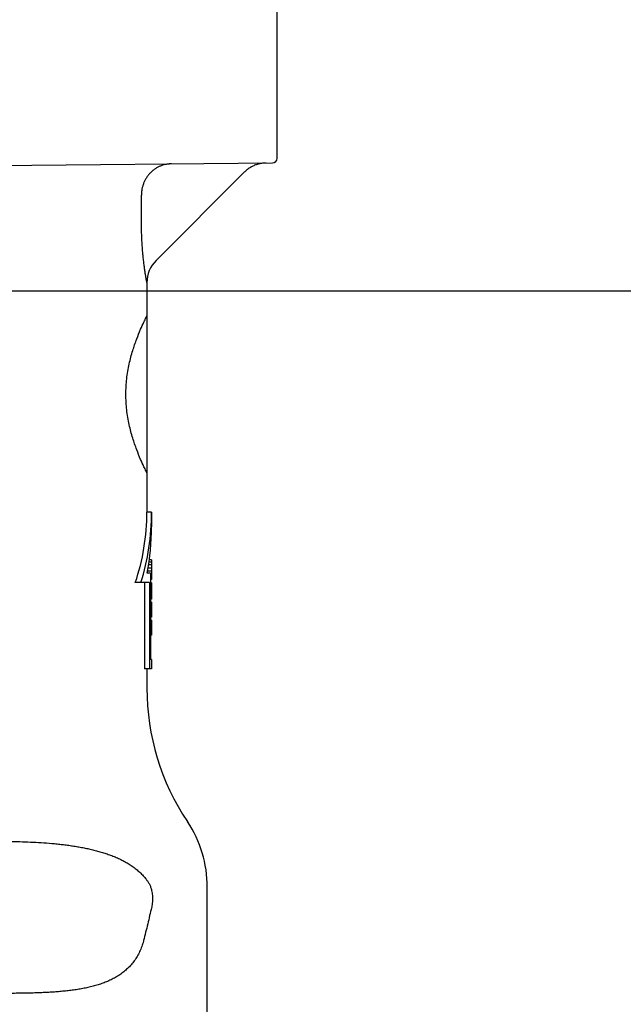
# Model space of a CAD drawing. Units: inches. Extents: x 49.6 to 145.6, y -7.3 to 64.7.
# Drawn here: x 77.8 to 81.7, y 33.2 to 39.5 of the extents above; entities that cross this region are included whole.
import ezdxf

# ---------------------------------------------------------------- set-up
doc = ezdxf.new("R2010")
doc.units = ezdxf.units.IN
doc.header["$LTSCALE"] = 1.21
doc.header["$MEASUREMENT"] = 0
doc.header["$PDMODE"] = 3
doc.header["$PDSIZE"] = 0.3125
doc.layers.get('0').update_dxf_attribs({"linetype": 'CONTINUOUS'})
doc.layers.get('DEFPOINTS').update_dxf_attribs({"linetype": 'CONTINUOUS'})
for name, color, linetype in [('AXIS', 7, 'CONTINUOUS'), ('DIM', 1, 'CONTINUOUS'), ('ROUNDS', 7, 'CONTINUOUS')]:
    doc.layers.add(name, color=color, linetype=linetype)
doc.styles.add('ARIAL_NARROW_BOLD', font='ARIALNB.TTF', dxfattribs={"width": 0.8})
doc.dimstyles.new('3PL', dxfattribs={"dimscale": 4, "dimtxt": 0.125, "dimasz": 0.18, "dimexe": 0.09375, "dimexo": 0.0625, "dimgap": 0.09, "dimtad": 0, "dimtih": 1, "dimtoh": 1, "dimdec": 3, "dimzin": 4, "dimdsep": 46, "dimtxsty": 'ARIAL_NARROW_BOLD', "dimcen": 0, "dimclrd": 256, "dimclre": 256, "dimclrt": 256, "dimadec": 0, "dimazin": 1, "dimtfac": 1, "dimtdec": 3, "dimtofl": 0, "dimtmove": 0, "dimatfit": 0, "dimfxl": 1, "dimtolj": 1, "dimtzin": 0, "dimlwd": -1, "dimlwe": -1, "dimarcsym": 0})

# ---------------------------------------------------------------- blocks, each defined once
blk = doc.blocks.new('*D23')
at = {"layer": 'DEFPOINTS', "color": 0, "transparency": 16777216}
for p in [(81.4117, 42.45), (87.7746, 42.45), (78.4722, 27.495)]:
    blk.add_point(p, dxfattribs=at)
at = {"layer": 'DIM', "transparency": 16777216}
for p, q in [((81.6617, 42.45), (88.1496, 42.45)), ((87.7746, 41.73), (87.7746, 35.5825)), ((87.7746, 28.215), (87.7746, 34.3625)), ((78.7222, 27.495), (88.1496, 27.495))]:
    blk.add_line(p, q, dxfattribs=at)
for points in [[(87.6546, 41.73), (87.8946, 41.73), (87.7746, 42.45)], [(87.6546, 28.215), (87.8946, 28.215), (87.7746, 27.495)]]:
    blk.add_solid(points, dxfattribs=at)
at = {"layer": 'DIM', "transparency": 16777216, "insert": (87.7746, 34.9725), "char_height": 0.5, "attachment_point": 5, "style": 'ARIAL_NARROW_BOLD', "bg_fill": 3, "box_fill_scale": 1.25, "bg_fill_color": 9, "bg_fill_true_color": 13158600, "bg_fill_transparency": 0}
blk.add_mtext('\\A1;D', dxfattribs=at)
blk = doc.blocks.new('*D29')
at = {"layer": 'DEFPOINTS', "color": 0, "transparency": 16777216}
for p in [(71.7717, 37.734), (84.977, 37.734), (78.4722, 27.495)]:
    blk.add_point(p, dxfattribs=at)
at = {"layer": 'DIM', "transparency": 16777216}
for p, q in [((72.0217, 37.734), (85.352, 37.734)), ((84.977, 37.014), (84.977, 33.233)), ((84.977, 28.215), (84.977, 31.996)), ((78.7222, 27.495), (85.352, 27.495))]:
    blk.add_line(p, q, dxfattribs=at)
for points in [[(84.857, 37.014), (85.097, 37.014), (84.977, 37.734)], [(84.857, 28.215), (85.097, 28.215), (84.977, 27.495)]]:
    blk.add_solid(points, dxfattribs=at)
at = {"layer": 'DIM', "transparency": 16777216, "insert": (84.977, 32.6145), "char_height": 0.5, "attachment_point": 5, "style": 'ARIAL_NARROW_BOLD', "bg_fill": 3, "box_fill_scale": 1.25, "bg_fill_color": 9, "bg_fill_true_color": 13158600, "bg_fill_transparency": 0}
blk.add_mtext('\\A1;C', dxfattribs=at)
blk = doc.blocks.new('*D30')
at = {"layer": 'DEFPOINTS', "color": 0, "transparency": 16777216}
for p in [(71.5217, 44.715), (90.2608, 44.715), (78.4722, 27.495)]:
    blk.add_point(p, dxfattribs=at)
at = {"layer": 'DIM', "transparency": 16777216}
for p, q in [((71.7717, 44.715), (90.6358, 44.715)), ((90.2608, 43.995), (90.2608, 36.715)), ((90.2608, 28.215), (90.2608, 35.495)), ((78.7222, 27.495), (90.6358, 27.495))]:
    blk.add_line(p, q, dxfattribs=at)
for points in [[(90.1408, 43.995), (90.3808, 43.995), (90.2608, 44.715)], [(90.1408, 28.215), (90.3808, 28.215), (90.2608, 27.495)]]:
    blk.add_solid(points, dxfattribs=at)
at = {"layer": 'DIM', "transparency": 16777216, "insert": (90.2608, 36.105), "char_height": 0.5, "attachment_point": 5, "style": 'ARIAL_NARROW_BOLD', "bg_fill": 3, "box_fill_scale": 1.25, "bg_fill_color": 9, "bg_fill_true_color": 13158600, "bg_fill_transparency": 0}
blk.add_mtext('\\A1;F', dxfattribs=at)

msp = doc.modelspace()

# ---------------------------------------------------------------- linework, layer by layer
at = {"color": 7, "linetype": 'Continuous'}
for p, q in [((78.6722, 36.0194), (78.6575, 36.0194)), ((78.6722, 36.0194), (78.6722, 35.8944)), ((78.6722, 35.9673), (78.6493, 35.9673)), ((78.6722, 35.9882), (78.6528, 35.9882)), ((78.6722, 36.0038), (78.6552, 36.0038)), ((78.6722, 35.9465), (78.6455, 35.9465)), ((78.6722, 35.9257), (78.666, 35.9257)), ((78.6722, 35.91), (78.666, 35.91)), ((78.6722, 35.8944), (78.666, 35.8944)), ((78.6267, 35.874), (78.6267, 35.324)), ((78.6722, 35.8736), (78.666, 35.8736)), ((78.6722, 35.871), (78.666, 35.871)), ((78.6722, 35.8658), (78.666, 35.8658)), ((78.6722, 35.8554), (78.666, 35.8554)), ((78.6722, 35.8449), (78.666, 35.8449)), ((78.6722, 35.8319), (78.666, 35.8319)), ((78.6722, 35.8736), (78.6722, 35.7694)), ((78.6722, 35.8111), (78.666, 35.8111)), ((78.6722, 35.7981), (78.666, 35.7981)), ((78.6722, 35.7877), (78.666, 35.7877)), ((78.6722, 35.7772), (78.666, 35.7772)), ((78.6722, 35.772), (78.666, 35.772)), ((78.6722, 35.7694), (78.666, 35.7694)), ((78.6722, 35.7486), (78.666, 35.7486)), ((78.6722, 35.7486), (78.6722, 35.6548)), ((78.6722, 35.6705), (78.666, 35.6705)), ((78.6722, 35.6548), (78.666, 35.6548)), ((78.6722, 35.634), (78.666, 35.634)), ((78.6722, 35.634), (78.6722, 35.5403)), ((78.6722, 35.5403), (78.666, 35.5403))]:
    msp.add_line(p, q, dxfattribs=at)
msp.add_ellipse((77.6422, 36.324), major_axis=(0, 1.1918), ratio=0.8391, start_param=-1.957994, end_param=-1.570796, dxfattribs=at)
at = {"layer": 'AXIS', "color": 7, "linetype": 'Continuous'}
for p, q in [((78.6422, 37.7862), (78.6422, 36.324)), ((78.6722, 36.324), (78.6422, 36.324)), ((78.6722, 36.324), (78.6722, 36.2307)), ((78.666, 35.934), (78.6431, 35.934)), ((78.666, 35.934), (78.666, 35.384)), ((78.6579, 35.874), (78.5682, 35.874)), ((78.6579, 35.874), (78.6579, 35.324)), ((78.6722, 35.384), (78.666, 35.384)), ((78.6722, 35.384), (78.6722, 35.324)), ((78.6722, 35.324), (78.6267, 35.324)), ((78.6422, 35.324), (78.6422, 35.2018))]:
    msp.add_line(p, q, dxfattribs=at)
for centre, radius, start, end in [((80.1722, 35.2018), 1.53, 180, 213.78394), ((78.2772, 33.934), 0.75, 0, 33.78394)]:
    msp.add_arc(centre, radius, start, end, dxfattribs=at)
for centre, start_param in [((77.5927, 36.324), -1.928144), ((77.5927, 36.2307), -1.803485)]:
    msp.add_ellipse(centre, major_axis=(0, 1.2865), ratio=0.8391, start_param=start_param, end_param=-1.570796, dxfattribs=at)
msp.add_open_spline([(78.6422, 36.574), (78.6405, 36.5773), (78.6341, 36.5902), (78.6205, 36.6185), (78.6, 36.6639), (78.5754, 36.7244), (78.555, 36.7838), (78.5396, 36.8374), (78.529, 36.8813), (78.5201, 36.9274), (78.5134, 36.9752), (78.5092, 37.0243), (78.5077, 37.074), (78.5092, 37.1237), (78.5134, 37.1728), (78.5201, 37.2206), (78.529, 37.2667), (78.5396, 37.3106), (78.555, 37.3642), (78.5754, 37.4236), (78.6, 37.4841), (78.6205, 37.5295), (78.6341, 37.5578), (78.6405, 37.5707), (78.6422, 37.574)], degree=3, knots=[0, 0, 0, 0, 0.010598, 0.041435, 0.090085, 0.15355, 0.228933, 0.270277, 0.313629, 0.35866, 0.405008, 0.452269, 0.5, 0.547731, 0.594992, 0.64134, 0.686371, 0.729723, 0.771067, 0.84645, 0.909915, 0.958565, 0.989402, 1, 1, 1, 1], dxfattribs=at)
at = {"layer": 'ROUNDS', "color": 7, "linetype": 'Continuous'}
for p, q in [((79.4722, 38.5787), (79.4722, 39.609)), ((76.0181, 38.5189), (79.4424, 38.5487)), ((78.7008, 37.9276), (79.263, 38.4898)), ((79.0272, 32.6858), (79.0272, 33.934))]:
    msp.add_line(p, q, dxfattribs=at)
at = {"layer": 'ROUNDS', "color": 9, "linetype": 'Continuous'}
msp.add_line((78.6074, 38.1828), (78.6071, 38.3431), dxfattribs=at)
at = {"layer": 'ROUNDS', "color": 7, "linetype": 'Continuous'}
msp.add_lwpolyline([(79.4024, 38.5484), (79.3966, 38.5483), (79.3908, 38.5479), (79.385, 38.5475), (79.3792, 38.5468), (79.3735, 38.546), (79.3678, 38.545), (79.3621, 38.5439), (79.3564, 38.5426), (79.3508, 38.5411), (79.3452, 38.5394), (79.3397, 38.5376), (79.3342, 38.5357), (79.3288, 38.5336), (79.3235, 38.5313), (79.3182, 38.5289), (79.313, 38.5263), (79.3079, 38.5236), (79.3029, 38.5207), (79.2979, 38.5177), (79.293, 38.5145), (79.2882, 38.5112), (79.2836, 38.5078), (79.279, 38.5042), (79.2745, 38.5005), (79.2702, 38.4966), (79.2659, 38.4927), (79.263, 38.4898)], dxfattribs=at)
for centre, radius, start, end in [((79.4422, 38.5787), 0.03, 270.5, 0), ((78.8422, 37.7862), 0.2, 135, 179.99998)]:
    msp.add_arc(centre, radius, start, end, dxfattribs=at)
at = {"layer": 'ROUNDS', "color": 9, "linetype": 'Continuous'}
for points, knots in [([(78.7983, 38.5431), (78.7951, 38.5431), (78.7889, 38.5429), (78.7795, 38.5421), (78.7701, 38.5408), (78.7578, 38.5385), (78.7425, 38.5344), (78.7278, 38.5288), (78.7163, 38.5235), (78.7079, 38.519), (78.6998, 38.5142), (78.6892, 38.5071), (78.6766, 38.4974), (78.6627, 38.4842), (78.6501, 38.4696), (78.6389, 38.4539), (78.6309, 38.4399), (78.6253, 38.4282), (78.6202, 38.4163), (78.6149, 38.401), (78.6112, 38.3852), (78.609, 38.3723), (78.6075, 38.3594), (78.6071, 38.3496), (78.6071, 38.3431)], [0, 0, 0, 0, 0.030699, 0.061402, 0.092116, 0.122847, 0.184356, 0.245988, 0.27687, 0.307794, 0.338764, 0.369783, 0.431954, 0.49434, 0.556943, 0.61976, 0.682777, 0.714364, 0.745993, 0.809346, 0.87282, 0.904599, 0.936396, 1, 1, 1, 1]), ([(78.6422, 37.7862), (78.6422, 37.7862), (78.6422, 37.7862), (78.6422, 37.7862), (78.6422, 37.7862), (78.6422, 37.7862), (78.6422, 37.7862), (78.6422, 37.7862), (78.6422, 37.7862), (78.6422, 37.7863), (78.6422, 37.7863), (78.6421, 37.7864), (78.6421, 37.7864), (78.6421, 37.7866), (78.6421, 37.7867), (78.642, 37.7869), (78.642, 37.7871), (78.642, 37.7874), (78.6419, 37.7878), (78.6418, 37.7884), (78.6416, 37.789), (78.6415, 37.7898), (78.6413, 37.7906), (78.6412, 37.7916), (78.6409, 37.7929), (78.6405, 37.7949), (78.6401, 37.7975), (78.6396, 37.8004), (78.639, 37.8036), (78.6384, 37.8071), (78.6377, 37.8108), (78.637, 37.8149), (78.636, 37.8208), (78.6346, 37.8288), (78.633, 37.839), (78.6313, 37.85), (78.6295, 37.8617), (78.6278, 37.8741), (78.626, 37.8871), (78.6243, 37.9005), (78.6226, 37.9144), (78.6204, 37.9336), (78.6178, 37.9585), (78.6151, 37.989), (78.6128, 38.0203), (78.6108, 38.0522), (78.6093, 38.0845), (78.6082, 38.1171), (78.6076, 38.1499), (78.6074, 38.1718), (78.6074, 38.1828)], [0, 0, 0, 0, 0.000002, 0.000007, 0.000016, 0.000029, 0.000064, 0.000114, 0.000179, 0.000257, 0.00035, 0.000457, 0.000714, 0.001028, 0.001399, 0.001826, 0.002311, 0.002851, 0.004102, 0.005577, 0.007274, 0.009192, 0.01133, 0.013683, 0.016252, 0.02202, 0.028613, 0.036005, 0.04417, 0.053079, 0.062704, 0.073014, 0.083977, 0.107746, 0.133766, 0.161804, 0.191638, 0.223065, 0.255895, 0.28996, 0.325108, 0.361201, 0.435753, 0.512805, 0.591719, 0.671997, 0.753247, 0.835157, 0.917479, 1, 1, 1, 1]), ([(77.6424, 34.2254), (77.6655, 34.2256), (77.7117, 34.2257), (77.7808, 34.2249), (77.8497, 34.2232), (77.9181, 34.2204), (77.986, 34.2163), (78.0421, 34.2117), (78.0866, 34.2072), (78.1197, 34.2033), (78.1525, 34.1989), (78.1851, 34.194), (78.2174, 34.1885), (78.2493, 34.1824), (78.281, 34.1755), (78.3122, 34.1679), (78.343, 34.1595), (78.3734, 34.1502), (78.4033, 34.14), (78.4326, 34.1287), (78.4613, 34.1163), (78.4893, 34.1026), (78.5164, 34.0876), (78.5426, 34.0712), (78.5677, 34.0531), (78.5915, 34.0334), (78.6137, 34.0117), (78.6272, 33.996), (78.6336, 33.9878)], [0, 0, 0, 0, 0.066095, 0.132055, 0.197759, 0.263094, 0.32796, 0.392267, 0.424187, 0.455941, 0.487522, 0.518925, 0.550144, 0.581177, 0.612023, 0.64268, 0.673151, 0.70344, 0.733553, 0.7635, 0.793293, 0.822951, 0.852498, 0.881964, 0.91139, 0.940827, 0.970337, 1, 1, 1, 1]), ([(78.6336, 33.9878), (78.6378, 33.983), (78.6458, 33.9729), (78.6544, 33.9593), (78.6604, 33.9477), (78.6645, 33.9386), (78.6679, 33.9291), (78.6698, 33.9227), (78.6706, 33.9194)], [0, 0, 0, 0, 0.243771, 0.491267, 0.616683, 0.743259, 0.871036, 1, 1, 1, 1]), ([(78.6706, 33.9194), (78.672, 33.9143), (78.6743, 33.9038), (78.6767, 33.8879), (78.678, 33.8717), (78.6783, 33.8554), (78.6776, 33.8392), (78.6758, 33.8231), (78.673, 33.8073), (78.6704, 33.7969), (78.669, 33.7919)], [0, 0, 0, 0, 0.123574, 0.248538, 0.374447, 0.50079, 0.627024, 0.752617, 0.877078, 1, 1, 1, 1]), ([(78.669, 33.7919), (78.6609, 33.7563), (78.6442, 33.6854), (78.6266, 33.6147), (78.6175, 33.5794)], [0, 0, 0, 0, 0.499951, 1, 1, 1, 1]), ([(78.6175, 33.5794), (78.6142, 33.5681), (78.6067, 33.546), (78.595, 33.5195), (78.5843, 33.4993), (78.5757, 33.4847), (78.5666, 33.4708), (78.5569, 33.4574), (78.5467, 33.4445), (78.536, 33.4323), (78.5248, 33.4206), (78.5132, 33.4095), (78.5011, 33.3989), (78.4845, 33.3856), (78.4627, 33.3702), (78.4352, 33.3538), (78.4066, 33.3393), (78.3769, 33.3266), (78.3463, 33.3154), (78.3149, 33.3057), (78.2828, 33.2972), (78.25, 33.29), (78.2167, 33.2837), (78.1829, 33.2784), (78.1486, 33.2739), (78.1139, 33.2701), (78.0789, 33.2669), (78.0436, 33.2643), (78.0079, 33.2622), (77.9721, 33.2605), (77.936, 33.2591), (77.8997, 33.2581), (77.8632, 33.2573), (77.8266, 33.2568), (77.7776, 33.2563), (77.7162, 33.2562), (77.6671, 33.2565), (77.6424, 33.2567)], [0, 0, 0, 0, 0.031999, 0.063337, 0.078761, 0.094024, 0.109137, 0.124111, 0.138961, 0.153702, 0.168351, 0.182925, 0.197443, 0.211922, 0.240818, 0.269739, 0.298782, 0.32802, 0.357509, 0.387284, 0.417365, 0.447762, 0.478474, 0.509495, 0.540813, 0.572413, 0.604279, 0.63639, 0.668727, 0.701271, 0.733999, 0.766892, 0.799928, 0.833087, 0.866348, 0.933093, 1, 1, 1, 1])]:
    msp.add_open_spline(points, degree=3, knots=knots, dxfattribs=at)

# ---------------------------------------------------------------- next in the draw order: dimensions: what is measured, and where the dimension line sits
at = {"layer": 'DIM'}
dim = msp.add_linear_dim(base=(87.7746, 42.45), p1=(78.4722, 27.495), p2=(81.4117, 42.45), angle=90, text='D', dimstyle='3PL', override={"dimpost": ''}, dxfattribs=at)
dim.commit()
dim.dimension.update_dxf_attribs({"geometry": '*D23', "text_midpoint": (87.7746, 34.9725), "dimtype": 160})

# ---------------------------------------------------------------- next in the draw order: dimensions: what is measured, and where the dimension line sits
dim = msp.add_linear_dim(base=(84.977, 37.734), p1=(78.4722, 27.495), p2=(71.7717, 37.734), angle=90, text='C', dimstyle='3PL', override={"dimpost": ''}, dxfattribs=at)
dim.commit()
dim.dimension.update_dxf_attribs({"geometry": '*D29', "text_midpoint": (84.977, 32.6145)})

# ---------------------------------------------------------------- next in the draw order: dimensions: what is measured, and where the dimension line sits
dim = msp.add_linear_dim(base=(90.2608, 44.715), p1=(78.4722, 27.495), p2=(71.5217, 44.715), angle=90, text='F', dimstyle='3PL', override={"dimpost": ''}, dxfattribs=at)
dim.commit()
dim.dimension.update_dxf_attribs({"geometry": '*D30', "text_midpoint": (90.2608, 36.105)})

doc.saveas('drawing.dxf')
